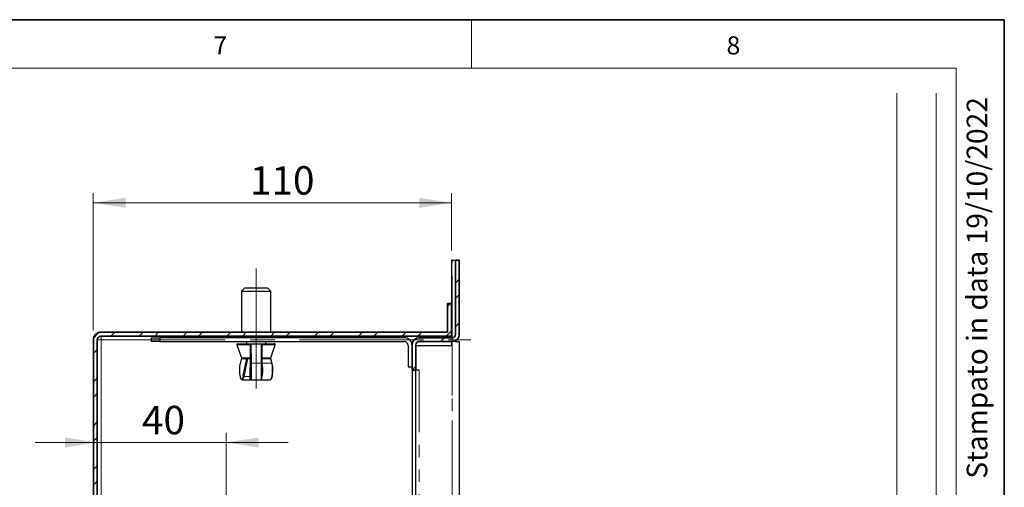
# Model space of a CAD drawing. Units: millimetres. Extents: x 6 to 413, y 7 to 291.
# Drawn here: x 312 to 413, y 243 to 291 of the extents above; entities that cross this region are included whole.
import ezdxf

# ---------------------------------------------------------------- set-up
doc = ezdxf.new("R2010")
doc.units = ezdxf.units.MM
doc.linetypes.add('CENTERX2', pattern=[20.32, 12.7, -2.54, 2.54, -2.54])
doc.linetypes.add('PHANTOM', pattern=[12.7, 6.35, -1.27, 1.27, -1.27, 1.27, -1.27])
doc.styles.add('SLDTEXTSTYLE0', font='ISOCP3', dxfattribs={"width": 0.96})
doc.styles.add('SLDTEXTSTYLE2', font='TXT', dxfattribs={"width": 0.75})
doc.dimstyles.new('SLDDIMSTYLE1', dxfattribs={"dimtxt": 2.714532, "dimasz": 3.302, "dimexe": 0, "dimexo": 0.0625, "dimgap": 0.678633, "dimtad": 1, "dimdec": 1, "dimlfac": 3, "dimrnd": 1e-09, "dimzin": 12, "dimdsep": 46, "dimtxsty": 'SLDTEXTSTYLE0', "dimsah": 1, "dimcen": 0.09, "dimadec": 0, "dimazin": 3, "dimtfac": 1, "dimtdec": 1, "dimtofl": 0, "dimtmove": 0, "dimatfit": 3, "dimfxl": 1, "dimfrac": 2, "dimtolj": 1, "dimtzin": 12, "dimarcsym": 0})
doc.dimstyles.new('SLDDIMSTYLE2', dxfattribs={"dimtxt": 2.714532, "dimasz": 3.302, "dimexe": 0, "dimexo": 0.0625, "dimgap": 0.678633, "dimtad": 1, "dimdec": 0, "dimlfac": 3, "dimrnd": 1e-09, "dimzin": 12, "dimdsep": 46, "dimtxsty": 'SLDTEXTSTYLE0', "dimsah": 1, "dimcen": 0.09, "dimadec": 0, "dimazin": 3, "dimtfac": 1, "dimtdec": 0, "dimtmove": 0, "dimatfit": 0, "dimfxl": 1, "dimfrac": 2, "dimtolj": 1, "dimtzin": 12, "dimarcsym": 0})
pattern_1 = [(45, (0, 0), (-2.245064, 2.245064), []), (45, (0, 1.5875), (-2.245064, 2.245064), [])]

# ---------------------------------------------------------------- blocks, each defined once
blk = doc.blocks.new('_D_8')
at = {"color": 7, "linetype": 'Continuous', "lineweight": 0}
for p, q in [((319.78, 259.32), (319.78, 273.36)), ((356.45, 267.48), (356.45, 273.36)), ((319.78, 272.36), (356.45, 272.36))]:
    blk.add_line(p, q, dxfattribs=at)
at = {"color": 7, "linetype": 'Continuous', "lineweight": 18}
for points in [[(319.78, 272.36), (323.09, 271.85), (323.09, 272.87)], [(356.45, 272.36), (353.15, 272.87), (353.15, 271.85)]]:
    blk.add_solid(points, dxfattribs=at)
at = {"color": 7, "linetype": 'Continuous', "lineweight": 18, "insert": (335.82, 276.11), "char_height": 2.91, "attachment_point": 1, "style": 'SLDTEXTSTYLE0'}
blk.add_mtext('110', dxfattribs=at)
blk = doc.blocks.new('_D_9')
at = {"color": 7, "linetype": 'Continuous', "lineweight": 0}
for p, q in [((333.39, 185.05), (333.39, 248.82)), ((320.18, 247.82), (313.83, 247.82)), ((320.18, 247.82), (333.39, 247.82)), ((333.39, 247.82), (339.74, 247.82))]:
    blk.add_line(p, q, dxfattribs=at)
at = {"color": 7, "linetype": 'Continuous', "lineweight": 18}
for points in [[(320.18, 247.82), (316.88, 248.33), (316.88, 247.31)], [(333.39, 247.82), (336.7, 247.31), (336.7, 248.33)]]:
    blk.add_solid(points, dxfattribs=at)
at = {"color": 7, "linetype": 'Continuous', "lineweight": 18, "insert": (324.76, 251.57), "char_height": 2.91, "attachment_point": 1, "style": 'SLDTEXTSTYLE0'}
blk.add_mtext('40', dxfattribs=at)

msp = doc.modelspace()

# ---------------------------------------------------------------- hatches: boundary and pattern name
at = {"linetype": 'Continuous', "lineweight": 18}
h = msp.add_hatch(dxfattribs=at)
h.set_pattern_fill('STEEL', style=0)
h.set_pattern_definition(pattern_1)
edge = h.paths.add_edge_path(flags=0)
edge.add_line((353.151, 258.149), (356.518, 258.149))
edge.add_arc((356.518, 258.882), 0.733, 270, 360)
edge.add_line((357.251, 258.882), (357.251, 266.482))
edge.add_line((357.251, 266.482), (356.851, 266.482))
edge.add_line((356.851, 266.482), (356.851, 258.882))
edge.add_arc((356.518, 258.882), 0.333, 270, 360, ccw=False)
edge.add_line((356.518, 258.549), (353.151, 258.549))
edge.add_arc((353.151, 257.815), 0.733, 90, 180)
edge.add_line((352.418, 257.815), (352.418, 255.215))
edge.add_line((352.418, 255.215), (352.818, 255.215))
edge.add_line((352.818, 255.215), (352.818, 257.815))
edge.add_arc((353.151, 257.815), 0.333, 90, 180, ccw=False)
h = msp.add_hatch(dxfattribs=at)
h.set_pattern_fill('STEEL', style=0)
h.set_pattern_definition(pattern_1)
edge = h.paths.add_edge_path(flags=0)
edge.add_line((320.185, 76.582), (320.185, 258.315))
edge.add_arc((320.585, 258.315), 0.4, 90, 180, ccw=False)
edge.add_line((320.585, 258.715), (356.451, 258.715))
edge.add_line((356.451, 258.715), (356.451, 262.049))
edge.add_line((356.451, 262.049), (356.051, 262.049))
edge.add_line((356.051, 262.049), (356.051, 259.115))
edge.add_line((356.051, 259.115), (320.585, 259.115))
edge.add_arc((320.585, 258.315), 0.8, 90, 180)
edge.add_line((319.785, 258.315), (319.785, 76.582))
edge.add_arc((320.585, 76.582), 0.8, 180, 270)
edge.add_line((320.585, 75.782), (356.051, 75.782))
edge.add_line((356.051, 75.782), (356.051, 72.849))
edge.add_line((356.051, 72.849), (356.451, 72.849))
edge.add_line((356.451, 72.849), (356.451, 76.182))
edge.add_line((356.451, 76.182), (320.585, 76.182))
edge.add_arc((320.585, 76.582), 0.4, 180, 270, ccw=False)

# ---------------------------------------------------------------- linework, layer by layer
at = {"color": 7, "linetype": 'Continuous', "lineweight": 35}
for p, q in [((413.064, 291.106), (6.273, 291.106)), ((413.064, 7.106), (413.064, 291.106)), ((356.851, 266.482), (356.851, 258.882)), ((357.251, 266.482), (356.851, 266.482)), ((357.251, 258.882), (357.251, 266.482)), ((356.051, 262.049), (356.051, 259.115)), ((356.451, 262.049), (356.051, 262.049)), ((356.451, 258.715), (356.451, 262.049)), ((356.051, 259.115), (320.585, 259.115)), ((319.785, 258.315), (319.785, 76.582)), ((320.185, 76.582), (320.185, 258.315)), ((320.585, 258.715), (356.451, 258.715)), ((356.518, 258.549), (353.151, 258.549)), ((353.151, 258.149), (356.518, 258.149)), ((352.418, 257.815), (352.418, 255.215)), ((352.818, 255.215), (352.818, 257.815)), ((352.418, 255.215), (352.818, 255.215))]:
    msp.add_line(p, q, dxfattribs=at)
at = {"color": 7, "linetype": 'Continuous', "lineweight": 18}
for p, q in [((358.497, 291.106), (358.497, 286.152)), ((408.145, 286.152), (11.297, 286.152)), ((408.145, 286.152), (408.145, 39.695)), ((402.066, 115.83), (402.066, 283.579)), ((406.101, 87.462), (406.101, 283.579))]:
    msp.add_line(p, q, dxfattribs=at)
at = {"color": 7, "linetype": 'Continuous', "lineweight": 25}
for p, q in [((356.518, 266.482), (356.451, 266.482)), ((356.451, 266.482), (356.451, 262.049)), ((356.518, 266.482), (356.851, 266.482)), ((335.285, 263.649), (334.951, 263.315)), ((334.951, 263.315), (334.951, 259.115)), ((334.951, 263.315), (337.951, 263.315)), ((335.285, 263.649), (337.618, 263.649)), ((337.951, 263.315), (337.618, 263.649)), ((337.951, 259.115), (337.951, 263.315)), ((325.751, 258.149), (325.751, 258.549)), ((325.751, 258.549), (326.585, 258.549)), ((326.585, 258.149), (325.751, 258.149)), ((326.585, 258.549), (326.585, 258.149)), ((351.618, 258.549), (326.585, 258.549)), ((326.585, 258.149), (351.618, 258.149)), ((334.951, 258.715), (334.743, 258.549)), ((335.451, 258.149), (335.451, 257.915)), ((337.451, 257.915), (337.451, 258.149)), ((338.16, 258.549), (337.951, 258.715)), ((356.451, 258.715), (356.451, 258.549)), ((356.451, 258.149), (356.451, 257.749)), ((356.851, 258.229), (356.851, 258.149)), ((356.851, 258.149), (357.251, 258.149)), ((357.251, 258.149), (357.251, 202.979)), ((334.489, 257.805), (334.944, 256.472)), ((334.568, 257.915), (335.875, 257.915)), ((335.878, 257.915), (335.875, 257.915)), ((335.886, 255.873), (335.878, 257.915)), ((335.878, 257.915), (335.961, 257.915)), ((335.961, 257.915), (336.961, 257.915)), ((336.961, 257.915), (337.044, 257.915)), ((337.042, 257.915), (338.335, 257.915)), ((337.044, 257.915), (337.052, 255.873)), ((337.959, 256.472), (338.414, 257.805)), ((352.018, 257.749), (352.018, 255.549)), ((352.818, 257.749), (356.451, 257.749)), ((334.946, 256.465), (334.807, 255.893)), ((335.022, 256.415), (335.873, 256.415)), ((335.135, 254.635), (335.498, 256.415)), ((335.852, 256.415), (335.85, 255.873)), ((335.855, 254.635), (335.861, 256.415)), ((335.873, 256.415), (335.874, 256.415)), ((335.874, 256.415), (335.88, 254.635)), ((337.04, 256.415), (337.88, 256.415)), ((338.095, 255.893), (337.956, 256.465)), ((352.018, 255.549), (352.418, 255.549)), ((352.418, 255.215), (352.418, 238.149)), ((352.818, 238.149), (352.818, 255.215)), ((353.151, 255.215), (352.818, 255.215)), ((335.045, 254.225), (335.936, 254.225)), ((335.936, 254.225), (335.967, 254.225)), ((335.967, 254.225), (336.966, 254.225)), ((336.966, 254.225), (337.857, 254.225))]:
    msp.add_line(p, q, dxfattribs=at)
at = {"color": 8, "linetype": 'PHANTOM', "lineweight": 18}
for p, q in [((356.518, 258.549), (356.518, 266.482)), ((320.585, 258.315), (320.185, 258.315)), ((320.585, 258.315), (320.585, 258.715)), ((320.585, 258.315), (320.585, 207.882)), ((325.751, 258.315), (320.585, 258.315)), ((352.615, 258.315), (352.183, 258.315)), ((356.518, 202.777), (356.518, 258.149)), ((334.489, 257.805), (335.875, 257.805)), ((335.961, 257.915), (335.969, 255.932)), ((336.969, 255.932), (336.961, 257.915)), ((337.042, 257.805), (338.414, 257.805)), ((334.949, 256.458), (334.807, 255.873)), ((334.944, 256.472), (335.874, 256.472)), ((335.605, 256.415), (335.231, 254.582)), ((337.04, 256.472), (337.959, 256.472)), ((338.029, 255.932), (337.91, 256.421)), ((335.969, 255.932), (336.969, 255.932)), ((337.052, 255.959), (337.059, 255.932)), ((337.052, 255.932), (337.059, 255.932)), ((337.059, 255.932), (338.029, 255.932)), ((353.151, 255.215), (353.151, 236.482)), ((335.231, 254.582), (335.85, 254.582))]:
    msp.add_line(p, q, dxfattribs=at)
at = {"color": 7, "linetype": 'CENTERX2', "lineweight": 18}
for p, q in [((336.451, 253.348), (336.451, 265.649)), ((356.518, 74.815), (356.518, 260.149)), ((320.585, 258.315), (358.451, 258.315)), ((320.585, 258.315), (320.585, 76.582))]:
    msp.add_line(p, q, dxfattribs=at)
at = {"color": 8, "linetype": 'PHANTOM', "lineweight": 18, "flags": 128}
for points in [[(334.807, 255.873), (334.762, 255.604), (334.743, 255.287), (334.751, 254.962), (334.787, 254.67), (334.846, 254.449), (334.92, 254.327), (334.999, 254.319), (335.074, 254.426), (335.135, 254.635)], [(337.857, 254.225), (337.906, 254.245), (337.987, 254.379), (338.05, 254.62), (338.09, 254.938), (338.099, 255.293), (338.078, 255.639), (338.029, 255.932)], [(335.231, 254.582), (335.165, 254.354), (335.083, 254.237), (335.044, 254.225)], [(335.852, 254.343), (335.852, 254.327), (335.853, 254.311)], [(335.882, 254.389), (335.883, 254.319), (335.884, 254.327), (335.884, 254.334)]]:
    msp.add_lwpolyline(points, dxfattribs=at)
at = {"color": 7, "linetype": 'Continuous', "lineweight": 25, "flags": 128}
for points in [[(334.807, 255.893), (334.806, 255.884), (334.807, 255.873)], [(335.88, 254.635), (335.881, 254.426), (335.882, 254.389)]]:
    msp.add_lwpolyline(points, dxfattribs=at)
at = {"color": 7, "linetype": 'Continuous', "lineweight": 35}
for centre, radius, start, end in [((320.585, 258.315), 0.8, 90, 180), ((320.585, 258.315), 0.4, 90, 180), ((353.151, 257.815), 0.733, 90, 180), ((353.151, 257.815), 0.333, 90, 180), ((356.518, 258.882), 0.333, 270, 0), ((356.518, 258.882), 0.733, 270, 0)]:
    msp.add_arc(centre, radius, start, end, dxfattribs=at)
at = {"color": 7, "linetype": 'Continuous', "lineweight": 25}
for centre, radius, start, end in [((351.618, 257.749), 0.8, 0, 90), ((351.618, 257.749), 0.4, 0, 90), ((334.568, 257.832), 0.0833, 90, 198.8294), ((338.335, 257.832), 0.0833, 341.1706, 90), ((335.022, 256.499), 0.0833, 198.8294, 270), ((337.88, 256.499), 0.0833, 270, 341.1706), ((470.602, 255.249), 134.753, 179.73458, 180.38504), ((204.673, 255.251), 131.214, 359.59931, 0.27134), ((200.985, 255.248), 136.069, 359.62073, 0.2633), ((323.022, 254.573), 12.834, 358.82982, 0.27833)]:
    msp.add_arc(centre, radius, start, end, dxfattribs=at)
at = {"color": 8, "linetype": 'PHANTOM', "lineweight": 18}
for centre, radius, start, end in [((335.959, 255.858), 0.0747, 82.01933, 168.35659), ((243.627, 255.232), 92.345, 359.37494, 0.43414), ((218.574, 255.275), 118.397, 359.49151, 0.31764), ((336.98, 255.858), 0.074, 11.19874, 98.11816), ((333.828, 255.226), 3.307, 347.15149, 12.31768), ((338.038, 255.872), 0.0606, 19.85111, 99.16101), ((335.223, 254.681), 0.0995, 207.2712, 274.57935), ((335.904, 254.64), 0.0486, 185.26777, 241.21169)]:
    msp.add_arc(centre, radius, start, end, dxfattribs=at)
at = {"color": 7, "linetype": 'Continuous', "lineweight": 25}
for points, knots in [([(335.874, 256.472), (335.874, 256.774), (335.875, 257.218), (335.875, 257.663), (335.875, 257.805)], [0, 0, 0, 0, 0.6817799, 1, 1, 1, 1]), ([(335.875, 257.805), (335.875, 257.808), (335.875, 257.819), (335.875, 257.841), (335.875, 257.863), (335.875, 257.883), (335.875, 257.901), (335.875, 257.913), (335.875, 257.915), (335.875, 257.915)], [0, 0, 0, 0, 0.0550519, 0.2247653, 0.3910344, 0.4823592, 0.6620925, 0.8415802, 1, 1, 1, 1]), ([(335.873, 256.415), (335.873, 256.416), (335.873, 256.418), (335.873, 256.432), (335.873, 256.451), (335.873, 256.465), (335.874, 256.472)], [0, 0, 0, 0, 0.2832344, 0.5877405, 0.7893009, 1, 1, 1, 1]), ([(334.807, 255.893), (334.798, 255.851), (334.771, 255.728), (334.743, 255.477), (334.736, 255.154), (334.755, 254.839), (334.798, 254.564), (334.863, 254.372), (334.93, 254.252), (335.011, 254.236), (335.043, 254.23)], [0, 0, 0, 0, 0.0741683, 0.2181255, 0.3609059, 0.5034086, 0.6465038, 0.7918712, 0.9188965, 1, 1, 1, 1]), ([(337.856, 254.235), (337.872, 254.233), (337.922, 254.225), (337.992, 254.293), (338.056, 254.406), (338.115, 254.617), (338.155, 254.911), (338.167, 255.234), (338.153, 255.552), (338.124, 255.769), (338.101, 255.87), (338.095, 255.893)], [0, 0, 0, 0, 0.04047757, 0.12487353, 0.23625773, 0.38858911, 0.53380908, 0.67610471, 0.8178722, 0.96007095, 1, 1, 1, 1]), ([(335.852, 254.354), (335.852, 254.338), (335.852, 254.312), (335.852, 254.307), (335.853, 254.299), (335.854, 254.293), (335.856, 254.283), (335.862, 254.269), (335.874, 254.251), (335.894, 254.234), (335.917, 254.225), (335.931, 254.226), (335.936, 254.226)], [0, 0, 0, 0, 0.3599186, 0.5819699, 0.6406865, 0.6684081, 0.6961289, 0.743594, 0.8009775, 0.8779486, 0.9602167, 1, 1, 1, 1]), ([(335.882, 254.397), (335.882, 254.385), (335.882, 254.346), (335.882, 254.326), (335.883, 254.311), (335.883, 254.305), (335.883, 254.3), (335.884, 254.294), (335.886, 254.285), (335.891, 254.27), (335.903, 254.252), (335.923, 254.235), (335.946, 254.225), (335.961, 254.226), (335.966, 254.226)], [0, 0, 0, 0, 0.1270283, 0.4447588, 0.6054956, 0.6945322, 0.7349846, 0.7580136, 0.7778591, 0.8098691, 0.8517907, 0.9087584, 0.9682327, 1, 1, 1, 1]), ([(336.966, 254.226), (336.971, 254.226), (336.985, 254.225), (337.006, 254.234), (337.025, 254.247), (337.037, 254.262), (337.044, 254.276), (337.047, 254.287), (337.049, 254.294), (337.049, 254.298), (337.05, 254.303), (337.05, 254.31), (337.05, 254.316), (337.051, 254.343), (337.051, 254.356)], [0, 0, 0, 0, 0.03933996, 0.11441546, 0.1751334, 0.22648224, 0.26934054, 0.30212481, 0.3246496, 0.34652252, 0.37941218, 0.45051294, 0.72919592, 1, 1, 1, 1])]:
    msp.add_open_spline(points, degree=3, knots=knots, dxfattribs=at)

# ---------------------------------------------------------------- texts
at = {"color": 7, "linetype": 'Continuous', "lineweight": 0, "char_height": 1.852, "attachment_point": 1, "style": 'SLDTEXTSTYLE2'}
for s, insert in [('7', (332.084, 289.4)), ('8', (384.623, 289.4))]:
    msp.add_mtext(s, dxfattribs=dict(at, insert=insert))
at = {"color": 7, "linetype": 'Continuous', "lineweight": 0, "insert": (409.209, 283.184), "char_height": 2.11667, "attachment_point": 3, "rotation": 90, "style": 'SLDTEXTSTYLE0'}
msp.add_mtext('Stampato in data 19/10/2022', dxfattribs=at)

# ---------------------------------------------------------------- dimensions: what is measured, and where the dimension line sits
at = {"color": 7, "linetype": 'Continuous', "lineweight": 18}
for base, p1, p2, dimstyle, picture, middle in [((356.451, 272.359), (319.785, 258.315), (356.451, 266.482), 'SLDDIMSTYLE1', '_D_8', (338.118, 272.359)), ((333.393, 247.817), (320.185, 258.315), (333.393, 184.055), 'SLDDIMSTYLE2', '_D_9', (326.789, 247.817))]:
    dim = msp.add_linear_dim(base=base, p1=p1, p2=p2, dimstyle=dimstyle, dxfattribs=at)
    dim.commit()
    dim.dimension.update_dxf_attribs({"geometry": picture, "text_midpoint": middle, "dimtype": 160})

doc.saveas('drawing.dxf')
